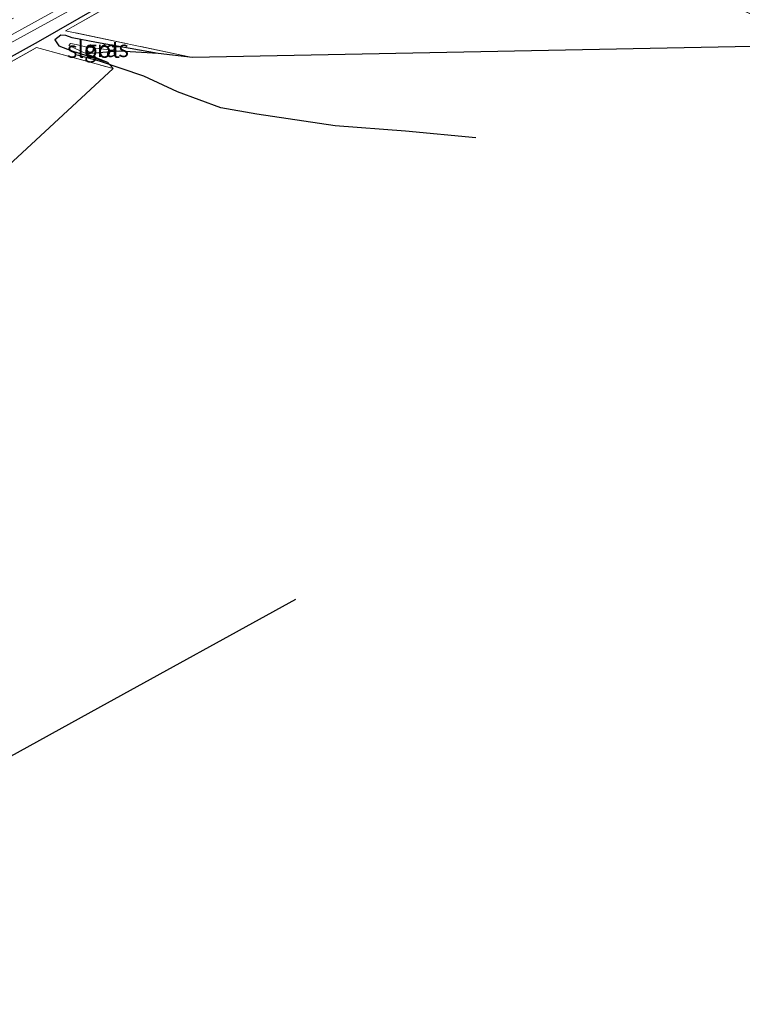
# Model space of a CAD drawing. Units: metres. Extents: x 250000 to 260010, y 477212 to 479796.
# Drawn here: x 254025 to 254134, y 477353 to 477501 of the extents above; entities that cross this region are included whole.
import ezdxf
from ezdxf.enums import TextEntityAlignment as Align

# ---------------------------------------------------------------- set-up
doc = ezdxf.new("R2010")
doc.units = ezdxf.units.M
doc.linetypes.add('IE-TERREINAFSCHEIDING', pattern=[10, 8, -2])
for name, color, linetype, lineweight in [('B-ME-GR-BOMENRIJ-L-B1', 10, 'Continuous', 25), ('B-ME-GW-INSTEEKWATERGANG-L-B1', 10, 'Continuous', 25), ('B-ME-GW-WATERGANG-GREPPEL-L-B1', 10, 'Continuous', 25), ('B-ME-IE-GRASLAND-GV-B6', 93, 'Continuous', 18), ('B-ME-IE-GRONDWERKLIJN-GROND_INGERICHT-GV-B6', 253, 'Continuous', 18), ('B-ME-IE-TERREINAFSCHEIDING-RASTERHEKWERK-L-B1', 8, 'IE-TERREINAFSCHEIDING', 18), ('B-ME-KG-KADASTRAAL-OPNAMEDTMGRENS-L-B1', 10, 'Continuous', 25), ('B-ME-OG-WATER-GV-B6', 153, 'Continuous', 18)]:
    doc.layers.add(name, color=color, linetype=linetype, lineweight=lineweight)
doc.styles.add('NLCS-ISO', font='NLCS-ISO.TTF')

msp = doc.modelspace()

# ---------------------------------------------------------------- linework, layer by layer
at = {"layer": 'B-ME-GR-BOMENRIJ-L-B1'}
msp.add_polyline3d([(254093.914, 477483.247, 22.427), (254083.352, 477484.254, 22.424), (254072.713, 477485.052, 22.451), (254060.92, 477486.82, 22.466), (254055.511, 477487.769, 22.436), (254048.968, 477490.177, 22.433), (254043.863, 477492.535, 22.445), (254037.205, 477494.803, 22.514), (254033.89, 477495.708, 22.475)], dxfattribs=at)
at = {"layer": 'B-ME-GW-INSTEEKWATERGANG-L-B1'}
for points in [[(254003.009, 477483.455, 22.786), (254008.136, 477486.514, 22.784), (254017.68, 477492.015, 22.763), (254028.026, 477497.776, 22.676), (254040.287, 477504.856, 22.274)], [(254046.058, 477495.952, 22.13), (254036.77, 477497.643, 22.238), (254033.071, 477498.303, 22.322), (254032.108, 477498.689, 22.427), (254031.383, 477498.704, 22.493), (254030.447, 477498.011, 22.553), (254031.078, 477497.103, 22.517), (254033.017, 477496.348, 22.475), (254038.412, 477494.654, 22.472)]]:
    msp.add_polyline3d(points, dxfattribs=at)
at = {"layer": 'B-ME-GW-WATERGANG-GREPPEL-L-B1'}
msp.add_polyline3d([(253955.228, 477352.537, 22.123), (253957.61, 477353.394, 22.339), (253959.031, 477353.878, 22.366), (253978.536, 477364.679, 22.444), (254007.874, 477381.169, 22.471), (254037.4, 477397.473, 22.42), (254066.794, 477413.634, 22.405)], dxfattribs=at)
at = {"layer": 'B-ME-IE-GRASLAND-GV-B6'}
for points in [[(254040.287, 477504.856, 22.274), (254028.026, 477497.776, 22.676), (254017.68, 477492.015, 22.763), (254008.136, 477486.514, 22.784), (254003.009, 477483.455, 22.786)], [(254040.599, 477504.25, 22.271), (254032.098, 477499.389, 22.532), (254051.243, 477495.38, 22.085), (254046.058, 477495.952, 22.13), (254036.77, 477497.643, 22.238), (254033.071, 477498.303, 22.322), (254032.108, 477498.689, 22.427), (254031.383, 477498.704, 22.493), (254030.447, 477498.011, 22.553), (254031.078, 477497.103, 22.517), (254033.017, 477496.348, 22.475), (254038.412, 477494.654, 22.472), (254039.264, 477493.697, 22.64), (254027.728, 477496.879, 22.856), (254011.849, 477487.973, 22.817), (254003.46, 477482.961, 22.831), (254003.009, 477483.455, 22.786), (254008.136, 477486.514, 22.784), (254017.68, 477492.015, 22.763), (254028.026, 477497.776, 22.676), (254040.287, 477504.856, 22.274)], [(254030.895, 477502.601, 21.146), (254008.778, 477490.45, 21.035), (254004.521, 477488.148, 20.903), (254000.828, 477485.842, 20.848), (253999.389, 477487.418, 22.528), (254024.239, 477501.291, 22.46)], [(254003.009, 477483.455, 22.786), (254001.719, 477484.867, 20.932), (254004.845, 477486.929, 20.933), (254011.408, 477490.736, 20.933), (254023.207, 477497.201, 20.933), (254032.511, 477502.325, 21.032)], [(254036.77, 477497.643, 22.238), (254046.058, 477495.952, 22.13), (254040.157, 477496.32, 21.812), (254035.08, 477496.965, 21.812), (254033.674, 477497.318, 21.812), (254032.831, 477497.455, 21.812), (254032.573, 477497.179, 21.812), (254035.262, 477495.914, 21.812), (254038.412, 477494.654, 22.472), (254033.017, 477496.348, 22.475), (254031.078, 477497.103, 22.517), (254030.447, 477498.011, 22.553), (254031.383, 477498.704, 22.493), (254032.108, 477498.689, 22.427), (254033.071, 477498.303, 22.322), (254036.77, 477497.643, 22.238)]]:
    msp.add_polyline3d(points, dxfattribs=at)
at = {"layer": 'B-ME-IE-GRONDWERKLIJN-GROND_INGERICHT-GV-B6'}
for points in [[(254051.243, 477495.38, 22.085), (254032.098, 477499.389, 22.532), (254040.599, 477504.25, 22.271), (254054.849, 477509.575, 22.19), (254069.156, 477514.295, 22.313), (254106.061, 477526.123, 22.559), (254111.637, 477527.832, 22.778), (254114.405, 477527.691, 22.829), (254115.763, 477526.401, 22.796), (254125.481, 477511.101, 22.709), (254129.606, 477504.569, 22.628), (254145.773, 477497.216, 22.763), (254051.243, 477495.38, 22.085)], [(254014.5404, 477470.8321, 22.8748), (254003.46, 477482.961, 22.831), (254011.849, 477487.973, 22.817), (254027.728, 477496.879, 22.856), (254039.264, 477493.697, 22.64), (254014.5404, 477470.8321, 22.8748)]]:
    msp.add_polyline3d(points, dxfattribs=at)
at = {"layer": 'B-ME-IE-TERREINAFSCHEIDING-RASTERHEKWERK-L-B1'}
for points in [[(254051.243, 477495.38, 22.085), (254032.098, 477499.389, 22.532), (254040.599, 477504.25, 22.271), (254054.849, 477509.575, 22.19), (254069.156, 477514.295, 22.313), (254106.061, 477526.123, 22.559), (254111.637, 477527.832, 22.778), (254114.405, 477527.691, 22.829), (254115.763, 477526.401, 22.796), (254125.481, 477511.101, 22.709), (254129.606, 477504.569, 22.628), (254145.773, 477497.216, 22.763)], [(254003.46, 477482.961, 22.831), (254011.849, 477487.973, 22.817), (254027.728, 477496.879, 22.856), (254039.264, 477493.697, 22.64)]]:
    msp.add_polyline3d(points, dxfattribs=at)
at = {"layer": 'B-ME-KG-KADASTRAAL-OPNAMEDTMGRENS-L-B1'}
msp.add_polyline3d([(254145.773, 477497.216, 22.763), (254051.243, 477495.38, 22.085), (254046.058, 477495.952, 22.13), (254040.157, 477496.32, 21.812), (254035.262, 477495.914, 21.812), (254038.412, 477494.654, 22.472), (254039.264, 477493.697, 22.64), (254014.5404, 477470.8321, 22.8748)], dxfattribs=at)
at = {"layer": 'B-ME-OG-WATER-GV-B6'}
for points in [[(254001.719, 477484.867, 20.932), (254000.828, 477485.842, 20.848), (254004.521, 477488.148, 20.903), (254008.778, 477490.45, 21.035), (254030.895, 477502.601, 21.146)], [(254032.511, 477502.325, 21.032), (254023.207, 477497.201, 20.933), (254011.408, 477490.736, 20.933), (254004.845, 477486.929, 20.933), (254001.719, 477484.867, 20.932)], [(254035.262, 477495.914, 21.812), (254032.573, 477497.179, 21.812), (254032.831, 477497.455, 21.812), (254033.674, 477497.318, 21.812), (254035.08, 477496.965, 21.812), (254040.157, 477496.32, 21.812), (254035.262, 477495.914, 21.812)]]:
    msp.add_polyline3d(points, dxfattribs=at)

# ---------------------------------------------------------------- texts
at = {"layer": 'B-ME-IE-GRASLAND-GV-B6', "ltscale": 0.2, "style": 'NLCS-ISO'}
msp.add_text('gras', height=2.5, dxfattribs=at).set_placement((254038.2525, 477496.679), align=Align.MIDDLE_CENTER)
at = {"layer": 'B-ME-OG-WATER-GV-B6', "ltscale": 0.2, "style": 'NLCS-ISO'}
msp.add_text('sloot', height=2.5, dxfattribs=at).set_placement((254036.2899, 477496.5626), align=Align.MIDDLE_CENTER)

doc.saveas('drawing.dxf')
